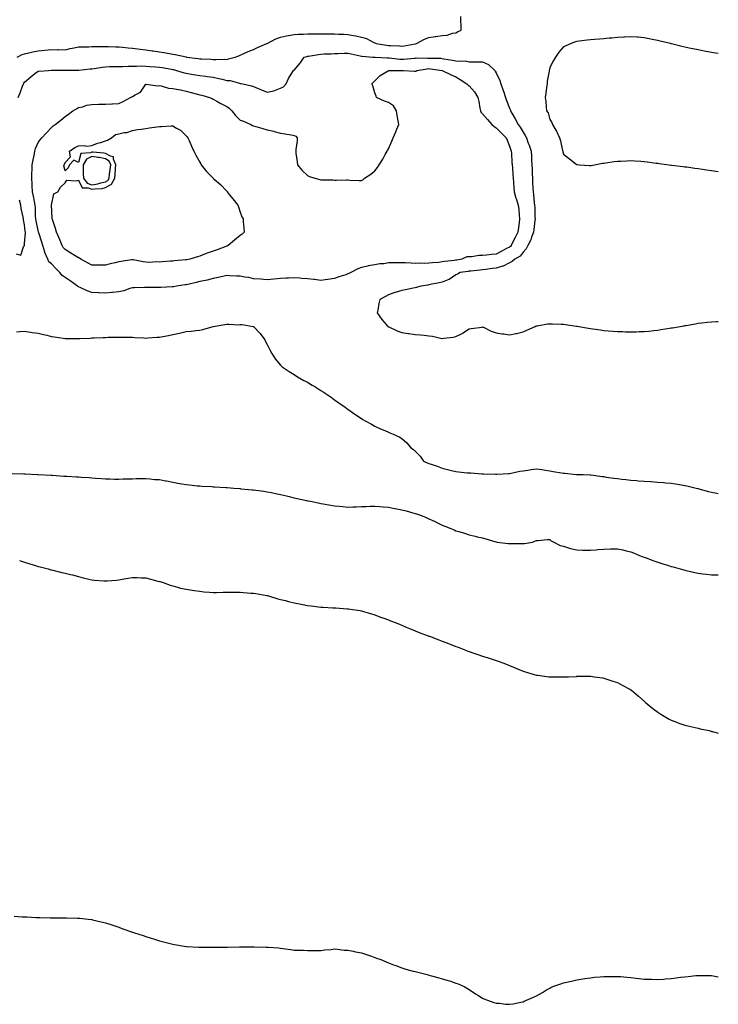
# Model space of a CAD drawing. Units: inches. Extents: x 973763 to 976403, y 7250378 to 7253018.
# Drawn here: x 975884 to 976403, y 7250419 to 7251150 of the extents above; entities that cross this region are included whole.
import ezdxf

# ---------------------------------------------------------------- set-up
doc = ezdxf.new("R2010")
doc.units = ezdxf.units.IN
doc.header["$MEASUREMENT"] = 0
doc.layers.add('Contour_97377250', color=7, linetype='Continuous', true_color=0x292ead)

msp = doc.modelspace()

# ---------------------------------------------------------------- linework, layer by layer
at = {"layer": 'Contour_97377250'}
for points in [[(975882.6, 7251121.92, 3151), (975886.16, 7251123.81, 3151), (975888.05, 7251124.3, 3151), (975891.08, 7251124.95, 3151), (975894.21, 7251125.76, 3151), (975898.05, 7251126.49, 3151), (975903.01, 7251126.96, 3151), (975903.1, 7251126.97, 3151), (975908.05, 7251127.45, 3151), (975912.64, 7251127.33, 3151), (975913.51, 7251127.38, 3151), (975918.05, 7251127.25, 3151), (975921.78, 7251128.19, 3151), (975924.8, 7251128.67, 3151), (975928.05, 7251129.38, 3151), (975930.53, 7251129.44, 3151), (975935.71, 7251129.58, 3151), (975938.05, 7251129.63, 3151), (975940.28, 7251129.69, 3151), (975945.8, 7251129.67, 3151), (975948.05, 7251129.72, 3151), (975950.24, 7251129.73, 3151), (975955.67, 7251129.54, 3151), (975958.05, 7251129.55, 3151), (975960.71, 7251129.26, 3151), (975964.94, 7251128.81, 3151), (975968.05, 7251128.48, 3151), (975971.98, 7251127.99, 3151), (975973.88, 7251127.75, 3151), (975978.05, 7251127.23, 3151), (975982.72, 7251126.59, 3151), (975983.5, 7251126.47, 3151), (975988.05, 7251125.82, 3151), (975991.42, 7251125.29, 3151), (975995.47, 7251124.5, 3151), (975998.05, 7251124.08, 3151), (975999.89, 7251123.76, 3151), (976008.03, 7251121.94, 3151), (976008.07, 7251121.94, 3151), (976008.15, 7251121.92, 3151), (976016.95, 7251120.82, 3151), (976018.05, 7251120.64, 3151), (976019.43, 7251120.54, 3151), (976026.37, 7251120.24, 3151), (976028.05, 7251120.11, 3151), (976029.98, 7251119.99, 3151), (976036.46, 7251120.33, 3151), (976038.05, 7251120.19, 3151), (976039.42, 7251120.55, 3151), (976044.33, 7251121.92, 3151), (976047.09, 7251122.88, 3151), (976048.05, 7251123.22, 3151), (976050.36, 7251124.23, 3151), (976054.08, 7251125.89, 3151), (976058.05, 7251127.59, 3151), (976060.89, 7251129.08, 3151), (976067.93, 7251131.92, 3151), (976068, 7251131.97, 3151), (976068.17, 7251132.04, 3151), (976074.52, 7251135.45, 3151), (976078.05, 7251136.68, 3151), (976082.42, 7251137.55, 3151), (976083.96, 7251137.83, 3151), (976088.05, 7251138.62, 3151), (976091.14, 7251138.83, 3151), (976094.96, 7251138.83, 3151), (976098.05, 7251139.03, 3151), (976100.86, 7251139.11, 3151), (976105.13, 7251139, 3151), (976108.05, 7251139.07, 3151), (976110.79, 7251139.18, 3151), (976115.21, 7251139.08, 3151), (976118.05, 7251139.18, 3151), (976120.99, 7251138.98, 3151), (976124.93, 7251138.8, 3151), (976128.05, 7251138.59, 3151), (976132.11, 7251137.86, 3151), (976133.81, 7251137.68, 3151), (976138.05, 7251136.74, 3151), (976141.82, 7251135.69, 3151), (976147.19, 7251132.78, 3151), (976148.05, 7251132.42, 3151), (976148.44, 7251132.31, 3151), (976149.1, 7251131.92, 3151), (976156.76, 7251130.63, 3151), (976158.05, 7251130.48, 3151), (976159.59, 7251130.38, 3151), (976166.28, 7251130.15, 3151), (976168.05, 7251130.02, 3151), (976169.72, 7251130.25, 3151), (976177.85, 7251131.72, 3151), (976178.05, 7251131.75, 3151), (976178.21, 7251131.76, 3151), (976179.04, 7251131.92, 3151), (976184.93, 7251135.04, 3151), (976188.05, 7251136.43, 3151), (976192.89, 7251137.08, 3151), (976193.26, 7251137.13, 3151), (976198.05, 7251137.78, 3151), (976201.77, 7251138.2, 3151), (976205.65, 7251139.52, 3151), (976208.05, 7251139.92, 3151), (976209.43, 7251140.54, 3151), (976212.04, 7251141.92, 3151), (976212.07, 7251145.94, 3151), (976211.85, 7251148.12, 3151), (976211.85, 7251151.92, 3151)], [(976403, 7251124.41, 3151), (976400.87, 7251124.74, 3151), (976398.05, 7251125.17, 3151), (976393.99, 7251125.98, 3151), (976392.42, 7251126.3, 3151), (976388.05, 7251127.17, 3151), (976384.09, 7251127.96, 3151), (976381.43, 7251128.54, 3151), (976378.05, 7251129.26, 3151), (976375.9, 7251129.77, 3151), (976368.26, 7251131.71, 3151), (976368.05, 7251131.76, 3151), (976367.92, 7251131.79, 3151), (976367.5, 7251131.92, 3151), (976359.91, 7251133.78, 3151), (976358.05, 7251134.24, 3151), (976355.19, 7251134.78, 3151), (976351.59, 7251135.46, 3151), (976348.05, 7251136.16, 3151), (976343.44, 7251136.53, 3151), (976342.72, 7251136.59, 3151), (976338.05, 7251136.97, 3151), (976333.3, 7251136.67, 3151), (976332.77, 7251136.64, 3151), (976328.05, 7251136.36, 3151), (976324, 7251135.97, 3151), (976321.93, 7251135.8, 3151), (976318.05, 7251135.39, 3151), (976314.84, 7251135.13, 3151), (976310.97, 7251134.84, 3151), (976308.05, 7251134.61, 3151), (976305.59, 7251134.38, 3151), (976299.79, 7251133.66, 3151), (976298.05, 7251133.45, 3151), (976296.89, 7251133.08, 3151), (976293.74, 7251131.92, 3151), (976289.8, 7251130.17, 3151), (976288.05, 7251129.35, 3151), (976284.55, 7251125.42, 3151), (976282.11, 7251121.92, 3151), (976280.62, 7251119.35, 3151), (976278.05, 7251114.12, 3151), (976277.58, 7251112.39, 3151), (976277.48, 7251111.92, 3151), (976277.42, 7251111.29, 3151), (976276.07, 7251103.9, 3151), (976275.87, 7251101.92, 3151), (976275.48, 7251099.35, 3151), (976274.84, 7251095.13, 3151), (976274.35, 7251091.92, 3151), (976274.91, 7251088.78, 3151), (976275.12, 7251084.85, 3151), (976275.53, 7251081.92, 3151), (976276.57, 7251080.44, 3151), (976278.05, 7251075.48, 3151), (976279.48, 7251073.35, 3151), (976279.9, 7251071.92, 3151), (976282.45, 7251067.52, 3151), (976282.92, 7251066.79, 3151), (976285.02, 7251061.92, 3151), (976285.79, 7251059.66, 3151), (976287.35, 7251052.62, 3151), (976287.55, 7251051.92, 3151), (976287.64, 7251051.51, 3151), (976288.05, 7251049.89, 3151), (976292.52, 7251046.39, 3151), (976297.34, 7251042.63, 3151), (976298.05, 7251042.08, 3151), (976298.19, 7251042.06, 3151), (976299.92, 7251041.92, 3151), (976307.49, 7251041.36, 3151), (976308.05, 7251041.36, 3151), (976308.51, 7251041.46, 3151), (976311.15, 7251041.92, 3151), (976316.94, 7251043.03, 3151), (976318.05, 7251043.19, 3151), (976319.51, 7251043.38, 3151), (976325.71, 7251044.26, 3151), (976328.05, 7251044.54, 3151), (976330.76, 7251044.63, 3151), (976335.11, 7251044.86, 3151), (976338.05, 7251044.99, 3151), (976340.94, 7251044.81, 3151), (976345.48, 7251044.49, 3151), (976348.05, 7251044.33, 3151), (976350.23, 7251044.1, 3151), (976356.75, 7251043.22, 3151), (976358.05, 7251043.07, 3151), (976359.09, 7251042.96, 3151), (976366.44, 7251041.92, 3151), (976367.88, 7251041.75, 3151), (976368.05, 7251041.73, 3151), (976368.26, 7251041.71, 3151), (976376.81, 7251040.68, 3151), (976378.05, 7251040.51, 3151), (976379.69, 7251040.28, 3151), (976385.66, 7251039.53, 3151), (976388.05, 7251039.17, 3151), (976391.32, 7251038.65, 3151), (976394.35, 7251038.22, 3151), (976398.05, 7251037.63, 3151), (976402.98, 7251036.85, 3151), (976403, 7251036.85, 3151)], [(975883.28, 7251091.92, 3150), (975884.62, 7251095.35, 3150), (975886.49, 7251100.36, 3150), (975887.08, 7251101.92, 3150), (975887.45, 7251102.52, 3150), (975888.05, 7251103.23, 3150), (975892.65, 7251107.32, 3150), (975895.73, 7251109.6, 3150), (975898.05, 7251111.36, 3150), (975898.61, 7251111.36, 3150), (975905.66, 7251111.92, 3150), (975907.94, 7251112.03, 3150), (975908.05, 7251112.04, 3150), (975908.16, 7251112.03, 3150), (975917.85, 7251112.12, 3150), (975918.05, 7251112.11, 3150), (975918.26, 7251112.13, 3150), (975927.79, 7251112.18, 3150), (975928.05, 7251112.22, 3150), (975928.38, 7251112.25, 3150), (975936.8, 7251113.17, 3150), (975938.05, 7251113.25, 3150), (975939.55, 7251113.42, 3150), (975945.52, 7251114.45, 3150), (975948.05, 7251114.71, 3150), (975950.92, 7251114.79, 3150), (975955.12, 7251114.85, 3150), (975958.05, 7251114.94, 3150), (975961.02, 7251114.89, 3150), (975964.8, 7251115.17, 3150), (975968.05, 7251115.12, 3150), (975971.19, 7251115.06, 3150), (975974.72, 7251115.25, 3150), (975978.05, 7251115.19, 3150), (975981.04, 7251114.91, 3150), (975985.4, 7251114.57, 3150), (975988.05, 7251114.32, 3150), (975990.14, 7251114.01, 3150), (975997.16, 7251112.81, 3150), (975998.05, 7251112.67, 3150), (975998.67, 7251112.55, 3150), (976000.88, 7251111.92, 3150), (976006.39, 7251110.26, 3150), (976008.05, 7251109.96, 3150), (976010.49, 7251109.48, 3150), (976014.91, 7251108.78, 3150), (976018.05, 7251108.09, 3150), (976022.39, 7251107.58, 3150), (976023.6, 7251107.47, 3150), (976028.05, 7251106.93, 3150), (976032.18, 7251106.05, 3150), (976034.56, 7251105.41, 3150), (976038.05, 7251104.6, 3150), (976040.66, 7251104.53, 3150), (976047.59, 7251102.38, 3150), (976048.05, 7251102.36, 3150), (976048.46, 7251102.33, 3150), (976050.09, 7251101.92, 3150), (976056.53, 7251100.4, 3150), (976058.05, 7251099.91, 3150), (976061.44, 7251098.53, 3150), (976063.79, 7251097.66, 3150), (976068.05, 7251095.71, 3150), (976072.99, 7251096.86, 3150), (976073.11, 7251096.86, 3150), (976078.05, 7251098.85, 3150), (976080.15, 7251099.82, 3150), (976082.1, 7251101.92, 3150), (976083.98, 7251105.99, 3150), (976087.26, 7251111.13, 3150), (976087.73, 7251111.92, 3150), (976087.9, 7251112.07, 3150), (976088.05, 7251112.24, 3150), (976092.57, 7251117.4, 3150), (976095.64, 7251121.92, 3150), (976097.61, 7251122.36, 3150), (976098.05, 7251122.44, 3150), (976098.65, 7251122.52, 3150), (976106.09, 7251123.88, 3150), (976108.05, 7251124.12, 3150), (976110.36, 7251124.23, 3150), (976115.63, 7251124.34, 3150), (976118.05, 7251124.48, 3150), (976120.57, 7251124.44, 3150), (976125.22, 7251124.75, 3150), (976128.05, 7251124.72, 3150), (976130.34, 7251124.21, 3150), (976137.2, 7251122.77, 3150), (976138.05, 7251122.58, 3150), (976138.6, 7251122.47, 3150), (976146.63, 7251121.92, 3150), (976147.95, 7251121.82, 3150), (976148.05, 7251121.82, 3150), (976148.14, 7251121.83, 3150), (976157.4, 7251121.27, 3150), (976158.05, 7251121.28, 3150), (976158.73, 7251121.24, 3150), (976166.53, 7251120.4, 3150), (976168.05, 7251120.33, 3150), (976169.59, 7251120.38, 3150), (976177.23, 7251121.1, 3150), (976178.05, 7251121.13, 3150), (976178.78, 7251121.19, 3150), (976187.12, 7251120.99, 3150), (976188.05, 7251121.06, 3150), (976188.98, 7251120.99, 3150), (976197.1, 7251120.97, 3150), (976198.05, 7251120.89, 3150), (976199.3, 7251120.67, 3150), (976205.76, 7251119.63, 3150), (976208.05, 7251119.19, 3150), (976211.2, 7251118.77, 3150), (976215.16, 7251119.03, 3150), (976218.05, 7251118.4, 3150), (976221.66, 7251118.31, 3150), (976224.51, 7251118.38, 3150), (976228.05, 7251118.28, 3150), (976232.42, 7251116.29, 3150), (976237.11, 7251111.92, 3150), (976237.44, 7251111.31, 3150), (976238.05, 7251110.07, 3150), (976240.71, 7251104.58, 3150), (976241.63, 7251101.92, 3150), (976243.28, 7251097.15, 3150), (976243.49, 7251096.48, 3150), (976244.95, 7251091.92, 3150), (976245.71, 7251089.58, 3150), (976248.05, 7251084.01, 3150), (976248.65, 7251082.52, 3150), (976248.81, 7251081.92, 3150), (976249.82, 7251080.15, 3150), (976252.19, 7251076.06, 3150), (976254.39, 7251071.92, 3150), (976255.95, 7251069.82, 3150), (976258.05, 7251066.18, 3150), (976259.72, 7251063.59, 3150), (976260.51, 7251061.92, 3150), (976261.89, 7251058.08, 3150), (976262.51, 7251056.38, 3150), (976264.08, 7251051.92, 3150), (976264.33, 7251048.2, 3150), (976264.43, 7251045.54, 3150), (976264.65, 7251041.92, 3150), (976264.77, 7251038.64, 3150), (976264.87, 7251035.1, 3150), (976264.98, 7251031.92, 3150), (976265.18, 7251029.05, 3150), (976265.37, 7251024.6, 3150), (976265.55, 7251021.92, 3150), (976265.91, 7251019.78, 3150), (976266.37, 7251013.6, 3150), (976266.61, 7251011.92, 3150), (976266.67, 7251010.54, 3150), (976266.87, 7251003.1, 3150), (976266.92, 7251001.92, 3150), (976266.75, 7251000.62, 3150), (976265.97, 7250994, 3150), (976265.7, 7250991.92, 3150), (976264.38, 7250988.25, 3150), (976263.85, 7250986.12, 3150), (976261.69, 7250981.92, 3150), (976260.42, 7250979.55, 3150), (976258.05, 7250977.07, 3150), (976255.85, 7250974.12, 3150), (976251.83, 7250971.92, 3150), (976249.91, 7250970.06, 3150), (976248.05, 7250969.06, 3150), (976243.37, 7250966.6, 3150), (976242.69, 7250966.56, 3150), (976238.05, 7250965.26, 3150), (976235.11, 7250964.86, 3150), (976230.34, 7250964.21, 3150), (976228.05, 7250963.89, 3150), (976226.27, 7250963.7, 3150), (976219.16, 7250963.03, 3150), (976218.05, 7250962.92, 3150), (976217.2, 7250962.77, 3150), (976211.42, 7250961.92, 3150), (976209.35, 7250960.62, 3150), (976208.05, 7250960.25, 3150), (976203.12, 7250956.85, 3150), (976202.94, 7250956.81, 3150), (976198.05, 7250954.89, 3150), (976195.68, 7250954.29, 3150), (976189.16, 7250953.03, 3150), (976188.05, 7250952.78, 3150), (976187.3, 7250952.67, 3150), (976182.16, 7250951.92, 3150), (976179.06, 7250950.91, 3150), (976178.05, 7250950.69, 3150), (976176.53, 7250950.4, 3150), (976170.86, 7250949.11, 3150), (976168.05, 7250948.64, 3150), (976163.19, 7250947.06, 3150), (976162.97, 7250947, 3150), (976158.05, 7250945.29, 3150), (976155.82, 7250944.15, 3150), (976151.82, 7250941.92, 3150), (976151.04, 7250938.93, 3150), (976150.2, 7250934.07, 3150), (976149.72, 7250931.92, 3150), (976153.13, 7250927, 3150), (976154.97, 7250925, 3150), (976157.76, 7250921.92, 3150), (976157.92, 7250921.79, 3150), (976158.05, 7250921.71, 3150), (976158.43, 7250921.54, 3150), (976164.71, 7250918.58, 3150), (976168.05, 7250917.31, 3150), (976172.86, 7250916.73, 3150), (976173.3, 7250916.67, 3150), (976178.05, 7250916.07, 3150), (976181.85, 7250915.72, 3150), (976184.63, 7250915.34, 3150), (976188.05, 7250915.01, 3150), (976190.72, 7250914.59, 3150), (976196.84, 7250913.13, 3150), (976198.05, 7250912.91, 3150), (976199.3, 7250913.17, 3150), (976206.1, 7250913.87, 3150), (976208.05, 7250914.39, 3150), (976212.82, 7250916.69, 3150), (976213.15, 7250916.82, 3150), (976218.05, 7250920.17, 3150), (976219.47, 7250920.5, 3150), (976227.64, 7250921.51, 3150), (976228.05, 7250921.59, 3150), (976228.63, 7250921.34, 3150), (976234.49, 7250918.36, 3150), (976238.05, 7250917.26, 3150), (976242.63, 7250916.5, 3150), (976243.61, 7250916.36, 3150), (976248.05, 7250915.67, 3150), (976252.74, 7250916.61, 3150), (976253.3, 7250916.67, 3150), (976258.05, 7250917.92, 3150), (976260.81, 7250919.16, 3150), (976266.95, 7250921.92, 3150), (976267.69, 7250922.28, 3150), (976268.05, 7250922.44, 3150), (976268.6, 7250922.47, 3150), (976276.11, 7250923.86, 3150), (976278.05, 7250923.94, 3150), (976279.94, 7250923.81, 3150), (976286.28, 7250923.69, 3150), (976288.05, 7250923.57, 3150), (976289.51, 7250923.38, 3150), (976297.8, 7250922.17, 3150), (976298.05, 7250922.14, 3150), (976298.25, 7250922.12, 3150), (976299.47, 7250921.92, 3150), (976306.73, 7250920.6, 3150), (976308.05, 7250920.34, 3150), (976309.92, 7250920.05, 3150), (976315.45, 7250919.32, 3150), (976318.05, 7250918.9, 3150), (976321.31, 7250918.66, 3150), (976324.59, 7250918.46, 3150), (976328.05, 7250918.19, 3150), (976331.91, 7250918.06, 3150), (976334.14, 7250918.01, 3150), (976338.05, 7250917.88, 3150), (976341.98, 7250917.99, 3150), (976344.25, 7250918.12, 3150), (976348.05, 7250918.24, 3150), (976351.43, 7250918.54, 3150), (976355.09, 7250918.96, 3150), (976358.05, 7250919.23, 3150), (976360.42, 7250919.55, 3150), (976366.75, 7250920.62, 3150), (976368.05, 7250920.81, 3150), (976369.03, 7250920.94, 3150), (976374.67, 7250921.92, 3150), (976377.54, 7250922.43, 3150), (976378.05, 7250922.53, 3150), (976378.8, 7250922.67, 3150), (976386.06, 7250923.91, 3150), (976388.05, 7250924.29, 3150), (976390.76, 7250924.63, 3150), (976394.92, 7250925.05, 3150), (976398.05, 7250925.46, 3150), (976401.64, 7250925.51, 3150), (976403, 7250925.5, 3150)], [(975881.83, 7250975.7, 3150), (975885.25, 7250974.72, 3150), (975887.19, 7250981.06, 3150), (975887.82, 7250981.92, 3150), (975887.84, 7250982.13, 3150), (975888.05, 7250983.61, 3150), (975888.66, 7250991.31, 3150), (975888.6, 7250991.92, 3150), (975888.53, 7250992.4, 3150), (975888.05, 7250997.39, 3150), (975887.29, 7251001.16, 3150), (975887.22, 7251001.92, 3150), (975887.03, 7251002.94, 3150), (975885.51, 7251009.38, 3150), (975885.12, 7251011.92, 3150), (975884.26, 7251015.71, 3150)], [(975881.94, 7250918.03, 3149), (975884.39, 7250918.26, 3149), (975888.05, 7250918.32, 3149), (975892.28, 7250917.69, 3149), (975893.58, 7250917.45, 3149), (975898.05, 7250916.84, 3149), (975901.97, 7250915.84, 3149), (975904.61, 7250915.36, 3149), (975908.05, 7250914.57, 3149), (975910.3, 7250914.17, 3149), (975916.7, 7250913.27, 3149), (975918.05, 7250913.04, 3149), (975919.14, 7250913.01, 3149), (975927.01, 7250912.96, 3149), (975928.05, 7250912.93, 3149), (975929.1, 7250912.97, 3149), (975936.66, 7250913.31, 3149), (975938.05, 7250913.37, 3149), (975939.57, 7250913.44, 3149), (975946.22, 7250913.75, 3149), (975948.05, 7250913.84, 3149), (975950.01, 7250913.88, 3149), (975956.03, 7250913.94, 3149), (975958.05, 7250913.98, 3149), (975960.03, 7250913.9, 3149), (975966.04, 7250913.93, 3149), (975968.05, 7250913.86, 3149), (975969.87, 7250913.74, 3149), (975976.57, 7250913.4, 3149), (975978.05, 7250913.32, 3149), (975979.52, 7250913.39, 3149), (975986.1, 7250913.87, 3149), (975988.05, 7250913.97, 3149), (975990.6, 7250914.47, 3149), (975994.76, 7250915.21, 3149), (975998.05, 7250915.87, 3149), (976003.01, 7250916.88, 3149), (976003.08, 7250916.89, 3149), (976008.05, 7250918.14, 3149), (976011.58, 7250918.39, 3149), (976015.03, 7250918.9, 3149), (976018.05, 7250919.16, 3149), (976020.4, 7250919.57, 3149), (976027.9, 7250921.92, 3149), (976028.02, 7250921.95, 3149), (976028.05, 7250921.96, 3149), (976028.09, 7250921.96, 3149), (976036.7, 7250923.27, 3149), (976038.05, 7250923.51, 3149), (976039.76, 7250923.63, 3149), (976046.76, 7250923.21, 3149), (976048.05, 7250923.33, 3149), (976049.49, 7250923.36, 3149), (976057.72, 7250921.92, 3149), (976057.97, 7250921.84, 3149), (976058.05, 7250921.79, 3149), (976062.9, 7250916.77, 3149), (976066.47, 7250911.92, 3149), (976066.96, 7250910.83, 3149), (976068.05, 7250908.64, 3149), (976070.22, 7250904.09, 3149), (976071.53, 7250901.92, 3149), (976074.03, 7250897.9, 3149), (976078.05, 7250893.19, 3149), (976078.65, 7250892.52, 3149), (976079.33, 7250891.92, 3149), (976084.51, 7250888.38, 3149), (976088.05, 7250886.24, 3149), (976090.71, 7250884.58, 3149), (976095.31, 7250881.92, 3149), (976097.12, 7250880.99, 3149), (976098.05, 7250880.5, 3149), (976101.56, 7250878.41, 3149), (976103.45, 7250877.32, 3149), (976108.05, 7250874.41, 3149), (976109.54, 7250873.41, 3149), (976111.81, 7250871.92, 3149), (976115.48, 7250869.35, 3149), (976118.05, 7250867.54, 3149), (976121.29, 7250865.16, 3149), (976125.93, 7250861.92, 3149), (976127.17, 7250861.04, 3149), (976128.05, 7250860.44, 3149), (976133.05, 7250856.92, 3149), (976138.05, 7250853.67, 3149), (976139.1, 7250852.97, 3149), (976140.92, 7250851.92, 3149), (976145.42, 7250849.29, 3149), (976148.05, 7250847.96, 3149), (976152.17, 7250846.04, 3149), (976155.34, 7250844.63, 3149), (976158.05, 7250843.39, 3149), (976159.12, 7250842.99, 3149), (976161.52, 7250841.92, 3149), (976166.04, 7250839.91, 3149), (976168.05, 7250838.63, 3149), (976171.76, 7250835.63, 3149), (976174.78, 7250831.92, 3149), (976176.74, 7250830.61, 3149), (976178.05, 7250829.26, 3149), (976181.65, 7250825.52, 3149), (976184.26, 7250821.92, 3149), (976186.88, 7250820.75, 3149), (976188.05, 7250820.25, 3149), (976190.63, 7250819.34, 3149), (976194.24, 7250818.11, 3149), (976198.05, 7250816.71, 3149), (976201.88, 7250815.75, 3149), (976205.04, 7250814.93, 3149), (976208.05, 7250814.16, 3149), (976210.09, 7250813.96, 3149), (976216.63, 7250813.34, 3149), (976218.05, 7250813.2, 3149), (976219.29, 7250813.16, 3149), (976227.44, 7250812.53, 3149), (976228.05, 7250812.51, 3149), (976228.65, 7250812.52, 3149), (976237.64, 7250812.33, 3149), (976238.05, 7250812.34, 3149), (976238.5, 7250812.37, 3149), (976247.2, 7250812.77, 3149), (976248.05, 7250812.83, 3149), (976249.17, 7250813.04, 3149), (976255.56, 7250814.41, 3149), (976258.05, 7250814.87, 3149), (976261.48, 7250815.35, 3149), (976264.16, 7250815.81, 3149), (976268.05, 7250816.32, 3149), (976271.91, 7250815.78, 3149), (976274.71, 7250815.26, 3149), (976278.05, 7250814.74, 3149), (976280.44, 7250814.31, 3149), (976286.66, 7250813.31, 3149), (976288.05, 7250813.06, 3149), (976289.07, 7250812.94, 3149), (976297.83, 7250812.14, 3149), (976298.05, 7250812.12, 3149), (976298.23, 7250812.1, 3149), (976302.79, 7250811.92, 3149), (976307.88, 7250811.75, 3149), (976308.05, 7250811.74, 3149), (976308.26, 7250811.71, 3149), (976316.72, 7250810.59, 3149), (976318.05, 7250810.43, 3149), (976319.81, 7250810.16, 3149), (976325.52, 7250809.39, 3149), (976328.05, 7250809, 3149), (976331.35, 7250808.62, 3149), (976334.41, 7250808.28, 3149), (976338.05, 7250807.84, 3149), (976342.48, 7250807.49, 3149), (976343.55, 7250807.42, 3149), (976348.05, 7250807.04, 3149), (976352.89, 7250806.76, 3149), (976353.24, 7250806.73, 3149), (976358.05, 7250806.46, 3149), (976362.25, 7250806.12, 3149), (976364.05, 7250805.92, 3149), (976368.05, 7250805.58, 3149), (976371.22, 7250805.09, 3149), (976375.64, 7250804.33, 3149), (976378.05, 7250803.95, 3149), (976379.71, 7250803.58, 3149), (976386.61, 7250801.92, 3149), (976387.75, 7250801.62, 3149), (976388.05, 7250801.55, 3149), (976388.54, 7250801.43, 3149), (976395.66, 7250799.53, 3149), (976398.05, 7250798.98, 3149), (976401.89, 7250798.08, 3149), (976403, 7250797.82, 3149)], [(975878.9, 7250812.77, 3148), (975887.5, 7250812.47, 3148), (975888.05, 7250812.44, 3148), (975888.55, 7250812.42, 3148), (975897.71, 7250811.92, 3148), (975898.06, 7250811.91, 3148), (975907.68, 7250811.55, 3148), (975908.05, 7250811.54, 3148), (975908.47, 7250811.5, 3148), (975917.04, 7250810.91, 3148), (975918.05, 7250810.82, 3148), (975919.25, 7250810.72, 3148), (975926.47, 7250810.34, 3148), (975928.05, 7250810.19, 3148), (975929.96, 7250810.01, 3148), (975935.83, 7250809.7, 3148), (975938.05, 7250809.46, 3148), (975940.7, 7250809.27, 3148), (975945.19, 7250809.06, 3148), (975948.05, 7250808.85, 3148), (975951.17, 7250808.8, 3148), (975954.82, 7250808.69, 3148), (975958.05, 7250808.62, 3148), (975961.2, 7250808.77, 3148), (975964.9, 7250808.77, 3148), (975968.05, 7250808.89, 3148), (975970.94, 7250809.03, 3148), (975975.08, 7250808.95, 3148), (975978.05, 7250809.06, 3148), (975981.14, 7250808.83, 3148), (975984.56, 7250808.43, 3148), (975988.05, 7250808.2, 3148), (975992.6, 7250807.37, 3148), (975993.35, 7250807.22, 3148), (975998.05, 7250806.41, 3148), (976001.8, 7250805.67, 3148), (976004.77, 7250805.2, 3148), (976008.05, 7250804.61, 3148), (976010.44, 7250804.31, 3148), (976016.24, 7250803.73, 3148), (976018.05, 7250803.52, 3148), (976019.56, 7250803.43, 3148), (976026.97, 7250803, 3148), (976028.05, 7250802.96, 3148), (976029.05, 7250802.92, 3148), (976037.58, 7250802.39, 3148), (976038.05, 7250802.38, 3148), (976038.48, 7250802.35, 3148), (976043.32, 7250801.92, 3148), (976047.71, 7250801.58, 3148), (976048.05, 7250801.55, 3148), (976048.46, 7250801.51, 3148), (976056.85, 7250800.72, 3148), (976058.05, 7250800.59, 3148), (976059.58, 7250800.39, 3148), (976065.69, 7250799.56, 3148), (976068.05, 7250799.23, 3148), (976071.4, 7250798.57, 3148), (976074.17, 7250798.04, 3148), (976078.05, 7250797.26, 3148), (976082.35, 7250796.22, 3148), (976084.34, 7250795.63, 3148), (976088.05, 7250794.66, 3148), (976090.3, 7250794.17, 3148), (976097.35, 7250792.62, 3148), (976098.05, 7250792.47, 3148), (976098.52, 7250792.39, 3148), (976101.38, 7250791.92, 3148), (976106.87, 7250790.74, 3148), (976108.05, 7250790.5, 3148), (976109.74, 7250790.23, 3148), (976115.33, 7250789.2, 3148), (976118.05, 7250788.77, 3148), (976121.49, 7250788.48, 3148), (976124.29, 7250788.16, 3148), (976128.05, 7250787.9, 3148), (976131.96, 7250788.01, 3148), (976134.18, 7250788.05, 3148), (976138.05, 7250788.18, 3148), (976141.7, 7250788.27, 3148), (976144.62, 7250788.49, 3148), (976148.05, 7250788.58, 3148), (976151.65, 7250788.32, 3148), (976154.23, 7250788.1, 3148), (976158.05, 7250787.84, 3148), (976162.94, 7250786.81, 3148), (976163.2, 7250786.77, 3148), (976168.05, 7250785.82, 3148), (976171.17, 7250785.05, 3148), (976176.33, 7250783.64, 3148), (976178.05, 7250783.2, 3148), (976179.01, 7250782.88, 3148), (976181.81, 7250781.92, 3148), (976186.2, 7250780.07, 3148), (976188.05, 7250779.21, 3148), (976192.92, 7250777.05, 3148), (976193.11, 7250776.98, 3148), (976198.05, 7250774.36, 3148), (976199.87, 7250773.74, 3148), (976204.33, 7250771.92, 3148), (976206.97, 7250770.84, 3148), (976208.05, 7250770.32, 3148), (976210.34, 7250769.63, 3148), (976214.54, 7250768.41, 3148), (976218.05, 7250767.32, 3148), (976222.48, 7250766.35, 3148), (976224.09, 7250765.88, 3148), (976228.05, 7250764.91, 3148), (976230.48, 7250764.35, 3148), (976237.84, 7250762.13, 3148), (976238.05, 7250762.08, 3148), (976238.19, 7250762.06, 3148), (976238.77, 7250761.92, 3148), (976247.04, 7250760.91, 3148), (976248.05, 7250760.77, 3148), (976249.25, 7250760.72, 3148), (976257, 7250760.87, 3148), (976258.05, 7250760.82, 3148), (976259.08, 7250760.89, 3148), (976264.97, 7250761.92, 3148), (976267.23, 7250762.74, 3148), (976268.05, 7250763.04, 3148), (976269.06, 7250762.93, 3148), (976276.14, 7250763.83, 3148), (976278.05, 7250763.69, 3148), (976279.03, 7250762.9, 3148), (976280.82, 7250761.92, 3148), (976285.58, 7250759.45, 3148), (976288.05, 7250758.73, 3148), (976292.52, 7250757.45, 3148), (976293.28, 7250757.15, 3148), (976298.05, 7250756.13, 3148), (976302.08, 7250755.95, 3148), (976304, 7250755.97, 3148), (976308.05, 7250755.81, 3148), (976312.34, 7250756.21, 3148), (976313.66, 7250756.31, 3148), (976318.05, 7250756.73, 3148), (976322.89, 7250756.76, 3148), (976323.23, 7250756.74, 3148), (976328.05, 7250756.79, 3148), (976332.14, 7250756.01, 3148), (976334.52, 7250755.45, 3148), (976338.05, 7250754.7, 3148), (976340.01, 7250753.88, 3148), (976344.55, 7250751.92, 3148), (976347.09, 7250750.96, 3148), (976348.05, 7250750.63, 3148), (976350.08, 7250749.89, 3148), (976354.38, 7250748.25, 3148), (976358.05, 7250746.98, 3148), (976361.85, 7250745.72, 3148), (976365.3, 7250744.67, 3148), (976368.05, 7250743.8, 3148), (976369.51, 7250743.38, 3148), (976374.75, 7250741.92, 3148), (976377.35, 7250741.22, 3148), (976378.05, 7250741.03, 3148), (976379.19, 7250740.78, 3148), (976385.49, 7250739.36, 3148), (976388.05, 7250738.81, 3148), (976391.58, 7250738.39, 3148), (976394.2, 7250738.07, 3148), (976398.05, 7250737.62, 3148), (976402.44, 7250737.53, 3148), (976403, 7250737.51, 3148)], [(975884.31, 7250748.18, 3147), (975888.05, 7250747.05, 3147), (975891.85, 7250745.72, 3147), (975895.3, 7250744.67, 3147), (975898.05, 7250743.79, 3147), (975899.51, 7250743.38, 3147), (975905.46, 7250741.92, 3147), (975907.48, 7250741.35, 3147), (975908.05, 7250741.24, 3147), (975908.94, 7250741.03, 3147), (975915.54, 7250739.41, 3147), (975918.05, 7250738.88, 3147), (975922.12, 7250737.85, 3147), (975923.58, 7250737.45, 3147), (975928.05, 7250736.38, 3147), (975931.49, 7250735.36, 3147), (975935.58, 7250734.39, 3147), (975938.05, 7250733.73, 3147), (975939.7, 7250733.57, 3147), (975946.8, 7250733.17, 3147), (975948.05, 7250733.06, 3147), (975949.3, 7250733.17, 3147), (975956.25, 7250733.72, 3147), (975958.05, 7250733.88, 3147), (975960.45, 7250734.32, 3147), (975965.01, 7250734.96, 3147), (975968.05, 7250735.58, 3147), (975971.66, 7250735.53, 3147), (975974.63, 7250735.34, 3147), (975978.05, 7250735.29, 3147), (975980.72, 7250734.59, 3147), (975987, 7250732.97, 3147), (975988.05, 7250732.7, 3147), (975988.65, 7250732.52, 3147), (975991, 7250731.92, 3147), (975996.07, 7250729.94, 3147), (975998.05, 7250729.27, 3147), (976001.58, 7250728.39, 3147), (976003.85, 7250727.72, 3147), (976008.05, 7250726.8, 3147), (976012.3, 7250726.17, 3147), (976014, 7250725.97, 3147), (976018.05, 7250725.39, 3147), (976021.15, 7250725.02, 3147), (976025.17, 7250724.8, 3147), (976028.05, 7250724.5, 3147), (976030.59, 7250724.46, 3147), (976035.34, 7250724.63, 3147), (976038.05, 7250724.6, 3147), (976040.7, 7250724.57, 3147), (976045.34, 7250724.63, 3147), (976048.05, 7250724.59, 3147), (976050.53, 7250724.4, 3147), (976055.92, 7250724.05, 3147), (976058.05, 7250723.9, 3147), (976059.72, 7250723.59, 3147), (976067.75, 7250722.22, 3147), (976068.05, 7250722.16, 3147), (976068.25, 7250722.12, 3147), (976069.14, 7250721.92, 3147), (976075.96, 7250719.83, 3147), (976078.05, 7250719.3, 3147), (976081.58, 7250718.39, 3147), (976083.89, 7250717.76, 3147), (976088.05, 7250716.71, 3147), (976092.08, 7250715.95, 3147), (976094.46, 7250715.51, 3147), (976098.05, 7250714.85, 3147), (976100.67, 7250714.54, 3147), (976106.16, 7250713.81, 3147), (976108.05, 7250713.59, 3147), (976109.63, 7250713.5, 3147), (976116.89, 7250713.08, 3147), (976118.05, 7250713.02, 3147), (976119.08, 7250712.95, 3147), (976127.55, 7250712.42, 3147), (976128.05, 7250712.39, 3147), (976128.45, 7250712.32, 3147), (976131.38, 7250711.92, 3147), (976137.14, 7250711.01, 3147), (976138.05, 7250710.88, 3147), (976139.52, 7250710.45, 3147), (976144.89, 7250708.76, 3147), (976148.05, 7250707.86, 3147), (976152.3, 7250706.17, 3147), (976154.64, 7250705.33, 3147), (976158.05, 7250704.05, 3147), (976159.58, 7250703.45, 3147), (976163.79, 7250701.92, 3147), (976166.76, 7250700.63, 3147), (976168.05, 7250700.09, 3147), (976171.17, 7250698.8, 3147), (976173.82, 7250697.69, 3147), (976178.05, 7250695.94, 3147), (976180.98, 7250694.85, 3147), (976187.7, 7250692.27, 3147), (976188.05, 7250692.13, 3147), (976188.22, 7250692.09, 3147), (976188.67, 7250691.92, 3147), (976195.41, 7250689.28, 3147), (976198.05, 7250688.2, 3147), (976202.66, 7250686.53, 3147), (976203.97, 7250686, 3147), (976208.05, 7250684.4, 3147), (976209.91, 7250683.78, 3147), (976214.89, 7250681.92, 3147), (976217.13, 7250681, 3147), (976218.05, 7250680.63, 3147), (976220.01, 7250679.96, 3147), (976224.53, 7250678.4, 3147), (976228.05, 7250677.23, 3147), (976232.05, 7250675.92, 3147), (976235, 7250674.97, 3147), (976238.05, 7250673.95, 3147), (976239.56, 7250673.43, 3147), (976243.86, 7250671.92, 3147), (976246.87, 7250670.74, 3147), (976248.05, 7250670.24, 3147), (976250.95, 7250669.02, 3147), (976253.91, 7250667.78, 3147), (976258.05, 7250666.09, 3147), (976261.24, 7250665.11, 3147), (976266.28, 7250663.69, 3147), (976268.05, 7250663.16, 3147), (976269.12, 7250662.99, 3147), (976277.08, 7250661.92, 3147), (976277.93, 7250661.8, 3147), (976278.05, 7250661.79, 3147), (976278.18, 7250661.79, 3147), (976287.88, 7250661.75, 3147), (976288.05, 7250661.75, 3147), (976288.22, 7250661.75, 3147), (976291.68, 7250661.92, 3147), (976297.76, 7250662.21, 3147), (976298.05, 7250662.23, 3147), (976298.36, 7250662.23, 3147), (976307.66, 7250662.31, 3147), (976308.05, 7250662.31, 3147), (976308.39, 7250662.26, 3147), (976310.86, 7250661.92, 3147), (976317.16, 7250661.03, 3147), (976318.05, 7250660.9, 3147), (976319.58, 7250660.39, 3147), (976324.77, 7250658.64, 3147), (976328.05, 7250657.59, 3147), (976331.74, 7250655.61, 3147), (976337.39, 7250652.58, 3147), (976338.05, 7250652.22, 3147), (976338.23, 7250652.1, 3147), (976338.46, 7250651.92, 3147), (976343.65, 7250647.52, 3147), (976348.05, 7250643.84, 3147), (976349.04, 7250642.91, 3147), (976350.23, 7250641.92, 3147), (976354.41, 7250638.28, 3147), (976358.05, 7250635.61, 3147), (976360.21, 7250634.08, 3147), (976364.08, 7250631.92, 3147), (976366.57, 7250630.44, 3147), (976368.05, 7250629.73, 3147), (976371.56, 7250628.41, 3147), (976373.67, 7250627.54, 3147), (976378.05, 7250626.06, 3147), (976381.33, 7250625.2, 3147), (976385.77, 7250624.2, 3147), (976388.05, 7250623.63, 3147), (976389.47, 7250623.34, 3147), (976396.12, 7250621.92, 3147), (976397.64, 7250621.51, 3147), (976398.05, 7250621.39, 3147), (976398.8, 7250621.17, 3147), (976403, 7250619.91, 3147)], [(975880.23, 7250484.1, 3146), (975886.19, 7250483.78, 3146), (975888.05, 7250483.65, 3146), (975889.72, 7250483.59, 3146), (975896.64, 7250483.33, 3146), (975898.05, 7250483.28, 3146), (975899.38, 7250483.25, 3146), (975906.96, 7250483.01, 3146), (975908.05, 7250483, 3146), (975909.12, 7250482.99, 3146), (975917.03, 7250482.94, 3146), (975918.05, 7250482.96, 3146), (975919.05, 7250482.92, 3146), (975927.24, 7250482.73, 3146), (975928.05, 7250482.69, 3146), (975928.73, 7250482.6, 3146), (975935.19, 7250481.92, 3146), (975937.82, 7250481.69, 3146), (975938.05, 7250481.67, 3146), (975938.39, 7250481.58, 3146), (975945.88, 7250479.75, 3146), (975948.05, 7250479.28, 3146), (975952.01, 7250477.96, 3146), (975953.57, 7250477.44, 3146), (975958.05, 7250475.98, 3146), (975961.03, 7250474.9, 3146), (975967.37, 7250472.6, 3146), (975968.05, 7250472.36, 3146), (975968.39, 7250472.26, 3146), (975969.48, 7250471.92, 3146), (975975.99, 7250469.86, 3146), (975978.05, 7250469.16, 3146), (975982.09, 7250467.88, 3146), (975983.59, 7250467.46, 3146), (975988.05, 7250465.99, 3146), (975991.25, 7250465.12, 3146), (975996.07, 7250463.9, 3146), (975998.05, 7250463.38, 3146), (975999.24, 7250463.11, 3146), (976006.45, 7250461.92, 3146), (976007.84, 7250461.71, 3146), (976008.05, 7250461.7, 3146), (976008.27, 7250461.7, 3146), (976017.34, 7250461.21, 3146), (976018.05, 7250461.2, 3146), (976018.76, 7250461.21, 3146), (976027.21, 7250461.08, 3146), (976028.05, 7250461.08, 3146), (976028.88, 7250461.09, 3146), (976037.35, 7250461.22, 3146), (976038.05, 7250461.23, 3146), (976038.73, 7250461.24, 3146), (976047.49, 7250461.36, 3146), (976048.61, 7250461.36, 3146), (976057.68, 7250461.55, 3146), (976058.05, 7250461.56, 3146), (976058.42, 7250461.55, 3146), (976067.44, 7250461.31, 3146), (976068.05, 7250461.31, 3146), (976068.71, 7250461.26, 3146), (976076.76, 7250460.63, 3146), (976078.05, 7250460.55, 3146), (976079.68, 7250460.29, 3146), (976085.57, 7250459.44, 3146), (976088.05, 7250459.07, 3146), (976091.07, 7250458.9, 3146), (976094.98, 7250458.85, 3146), (976098.05, 7250458.74, 3146), (976101.18, 7250458.79, 3146), (976104.88, 7250458.75, 3146), (976108.05, 7250458.75, 3146), (976110.78, 7250459.19, 3146), (976115.66, 7250459.53, 3146), (976118.05, 7250459.85, 3146), (976120.26, 7250459.71, 3146), (976125.13, 7250459, 3146), (976128.05, 7250458.84, 3146), (976131.86, 7250458.11, 3146), (976133.78, 7250457.65, 3146), (976138.05, 7250456.95, 3146), (976141.83, 7250455.7, 3146), (976145.55, 7250454.42, 3146), (976148.05, 7250453.56, 3146), (976149.27, 7250453.14, 3146), (976152.49, 7250451.92, 3146), (976156.4, 7250450.27, 3146), (976158.05, 7250449.59, 3146), (976161.8, 7250448.17, 3146), (976163.65, 7250447.52, 3146), (976168.05, 7250445.77, 3146), (976171.09, 7250444.96, 3146), (976176.5, 7250443.47, 3146), (976178.05, 7250443.06, 3146), (976179, 7250442.87, 3146), (976182.96, 7250441.92, 3146), (976186.97, 7250440.84, 3146), (976188.05, 7250440.48, 3146), (976190.08, 7250439.89, 3146), (976194.82, 7250438.69, 3146), (976198.05, 7250437.66, 3146), (976202.56, 7250436.43, 3146), (976204.12, 7250435.85, 3146), (976208.05, 7250434.59, 3146), (976209.99, 7250433.86, 3146), (976214.4, 7250431.92, 3146), (976216.71, 7250430.58, 3146), (976218.05, 7250429.66, 3146), (976222.7, 7250426.57, 3146), (976224.48, 7250425.49, 3146), (976228.05, 7250423.26, 3146), (976228.94, 7250422.81, 3146), (976231.54, 7250421.92, 3146), (976236.25, 7250420.12, 3146), (976238.05, 7250419.64, 3146), (976240.46, 7250419.51, 3146), (976245.08, 7250418.95, 3146), (976248.05, 7250418.78, 3146), (976250.74, 7250419.23, 3146), (976256.51, 7250420.38, 3146), (976258.05, 7250420.66, 3146), (976258.93, 7250421.04, 3146), (976260.59, 7250421.92, 3146), (976265.81, 7250424.16, 3146), (976268.05, 7250425.16, 3146), (976272.39, 7250427.58, 3146), (976275.55, 7250429.42, 3146), (976278.05, 7250430.88, 3146), (976278.75, 7250431.22, 3146), (976280.24, 7250431.92, 3146), (976286.03, 7250433.94, 3146), (976288.05, 7250434.63, 3146), (976291.57, 7250435.44, 3146), (976293.97, 7250436, 3146), (976298.05, 7250436.92, 3146), (976302.33, 7250437.64, 3146), (976304.01, 7250437.88, 3146), (976308.05, 7250438.53, 3146), (976311.12, 7250438.85, 3146), (976315.3, 7250439.17, 3146), (976318.05, 7250439.46, 3146), (976320.47, 7250439.5, 3146), (976325.57, 7250439.44, 3146), (976328.05, 7250439.49, 3146), (976330.66, 7250439.31, 3146), (976335.03, 7250438.9, 3146), (976338.05, 7250438.7, 3146), (976341.7, 7250438.27, 3146), (976344.03, 7250437.9, 3146), (976348.05, 7250437.49, 3146), (976352.54, 7250437.43, 3146), (976353.51, 7250437.38, 3146), (976358.05, 7250437.28, 3146), (976362.41, 7250437.56, 3146), (976363.78, 7250437.65, 3146), (976368.05, 7250437.92, 3146), (976371.65, 7250438.32, 3146), (976374.92, 7250438.8, 3146), (976378.05, 7250439.2, 3146), (976380.55, 7250439.42, 3146), (976386.21, 7250440.08, 3146), (976388.05, 7250440.28, 3146), (976389.73, 7250440.24, 3146), (976396.28, 7250440.15, 3146), (976398.05, 7250440.11, 3146), (976400.3, 7250439.67, 3146), (976403, 7250439.15, 3146)]]:
    msp.add_polyline3d(points, dxfattribs=at)
for points in [[(975998.05, 7250951.34, 3149), (975997.47, 7250951.34, 3149), (975989.26, 7250950.71, 3149), (975988.05, 7250950.71, 3149), (975986.86, 7250950.73, 3149), (975979.13, 7250950.84, 3149), (975978.05, 7250950.85, 3149), (975976.92, 7250950.79, 3149), (975969.35, 7250950.62, 3149), (975968.05, 7250950.54, 3149), (975966.19, 7250950.06, 3149), (975961.6, 7250948.37, 3149), (975958.05, 7250947.69, 3149), (975953.34, 7250947.21, 3149), (975952.84, 7250947.13, 3149), (975948.05, 7250946.73, 3149), (975943.11, 7250946.98, 3149), (975942.99, 7250946.98, 3149), (975938.05, 7250947.23, 3149), (975934.37, 7250948.24, 3149), (975929.21, 7250950.76, 3149), (975928.05, 7250951.21, 3149), (975927.6, 7250951.47, 3149), (975927.29, 7250951.92, 3149), (975921.93, 7250955.8, 3149), (975918.05, 7250958.3, 3149), (975915.82, 7250959.69, 3149), (975914.13, 7250961.92, 3149), (975911.13, 7250965, 3149), (975908.05, 7250968.41, 3149), (975906.12, 7250969.99, 3149), (975905.28, 7250971.92, 3149), (975903.15, 7250976.82, 3149), (975903.08, 7250976.95, 3149), (975901.59, 7250981.92, 3149), (975900.72, 7250984.59, 3149), (975898.54, 7250991.43, 3149), (975898.38, 7250991.92, 3149), (975898.32, 7250992.19, 3149), (975898.05, 7250993.16, 3149), (975896.55, 7251000.42, 3149), (975896.33, 7251001.92, 3149), (975896.19, 7251003.78, 3149), (975896.06, 7251009.93, 3149), (975895.89, 7251011.92, 3149), (975895.3, 7251014.67, 3149), (975894.65, 7251018.52, 3149), (975893.83, 7251021.92, 3149), (975893.62, 7251026.35, 3149), (975893.64, 7251027.51, 3149), (975893.39, 7251031.92, 3149), (975893.42, 7251036.55, 3149), (975893.6, 7251037.47, 3149), (975893.64, 7251041.92, 3149), (975894.46, 7251045.51, 3149), (975895.01, 7251048.88, 3149), (975895.64, 7251051.92, 3149), (975896.04, 7251053.93, 3149), (975898.05, 7251058.58, 3149), (975899.59, 7251060.38, 3149), (975900.9, 7251061.92, 3149), (975904.26, 7251065.71, 3149), (975908.05, 7251069.71, 3149), (975909.26, 7251070.71, 3149), (975910.64, 7251071.92, 3149), (975914.81, 7251075.16, 3149), (975918.05, 7251077.69, 3149), (975920.58, 7251079.39, 3149), (975923.9, 7251081.92, 3149), (975926.42, 7251083.55, 3149), (975928.05, 7251084.34, 3149), (975931.16, 7251085.03, 3149), (975933.89, 7251086.08, 3149), (975938.05, 7251086.68, 3149), (975942.97, 7251086.84, 3149), (975943.13, 7251086.84, 3149), (975948.05, 7251087.01, 3149), (975952.87, 7251087.1, 3149), (975953.32, 7251087.19, 3149), (975958.05, 7251087.33, 3149), (975961.1, 7251088.87, 3149), (975966.62, 7251091.92, 3149), (975967.59, 7251092.38, 3149), (975968.05, 7251092.61, 3149), (975969.99, 7251093.86, 3149), (975974.06, 7251095.91, 3149), (975978.05, 7251101.71, 3149), (975978.22, 7251101.75, 3149), (975986.72, 7251100.59, 3149), (975988.05, 7251100.79, 3149), (975989.34, 7251100.63, 3149), (975994.93, 7251098.8, 3149), (975998.05, 7251098.57, 3149), (976002.2, 7251097.77, 3149), (976003.67, 7251097.54, 3149), (976008.05, 7251096.61, 3149), (976011.58, 7251095.45, 3149), (976015.32, 7251094.65, 3149), (976018.05, 7251093.89, 3149), (976019.65, 7251093.52, 3149), (976025.16, 7251091.92, 3149), (976027.15, 7251091.02, 3149), (976028.05, 7251090.74, 3149), (976030.77, 7251089.2, 3149), (976033.65, 7251087.52, 3149), (976038.05, 7251085.25, 3149), (976039.97, 7251083.84, 3149), (976041.96, 7251081.92, 3149), (976044.59, 7251078.46, 3149), (976048.05, 7251075.14, 3149), (976050.53, 7251074.4, 3149), (976056.08, 7251071.92, 3149), (976057.31, 7251071.18, 3149), (976058.05, 7251070.83, 3149), (976059.58, 7251070.39, 3149), (976064.86, 7251068.73, 3149), (976068.05, 7251067.87, 3149), (976072.96, 7251066.83, 3149), (976073.23, 7251066.74, 3149), (976078.05, 7251065.5, 3149), (976081.09, 7251064.96, 3149), (976085.85, 7251064.12, 3149), (976088.05, 7251063.73, 3149), (976089.25, 7251063.12, 3149), (976090.41, 7251061.92, 3149), (976090.26, 7251059.71, 3149), (976089.39, 7251053.26, 3149), (976089.27, 7251051.92, 3149), (976089.45, 7251050.52, 3149), (976090.27, 7251044.14, 3149), (976090.55, 7251041.92, 3149), (976093.94, 7251037.81, 3149), (976098.05, 7251034.02, 3149), (976099.41, 7251033.28, 3149), (976103.52, 7251031.92, 3149), (976107.12, 7251030.99, 3149), (976108.05, 7251030.83, 3149), (976109.22, 7251030.75, 3149), (976116.76, 7251030.63, 3149), (976118.05, 7251030.54, 3149), (976119.53, 7251030.44, 3149), (976126.89, 7251030.76, 3149), (976128.05, 7251030.65, 3149), (976129.41, 7251030.56, 3149), (976136.43, 7251030.3, 3149), (976138.05, 7251030.18, 3149), (976139.2, 7251030.77, 3149), (976140.46, 7251031.92, 3149), (976145, 7251034.97, 3149), (976148.05, 7251037.31, 3149), (976150.11, 7251039.86, 3149), (976151.27, 7251041.92, 3149), (976153.87, 7251046.1, 3149), (976155.8, 7251049.67, 3149), (976157.06, 7251051.92, 3149), (976157.41, 7251052.56, 3149), (976158.05, 7251053.84, 3149), (976160.59, 7251059.38, 3149), (976161.73, 7251061.92, 3149), (976163.63, 7251066.34, 3149), (976164.44, 7251068.31, 3149), (976165.94, 7251071.92, 3149), (976165.43, 7251074.54, 3149), (976164.65, 7251078.52, 3149), (976163.98, 7251081.92, 3149), (976161.8, 7251085.67, 3149), (976158.05, 7251088.04, 3149), (976155.27, 7251089.14, 3149), (976149.34, 7251091.92, 3149), (976148.9, 7251092.77, 3149), (976148.05, 7251095.43, 3149), (976146.54, 7251100.41, 3149), (976145.67, 7251101.92, 3149), (976146.87, 7251103.1, 3149), (976148.05, 7251104.26, 3149), (976151.87, 7251108.1, 3149), (976157.47, 7251111.34, 3149), (976158.05, 7251111.72, 3149), (976158.19, 7251111.78, 3149), (976163.57, 7251111.92, 3149), (976168.02, 7251111.95, 3149), (976168.08, 7251111.95, 3149), (976169.18, 7251111.92, 3149), (976177.51, 7251111.38, 3149), (976178.05, 7251111.43, 3149), (976178.46, 7251111.51, 3149), (976179.3, 7251111.92, 3149), (976186.78, 7251113.19, 3149), (976188.05, 7251113.28, 3149), (976189.32, 7251113.19, 3149), (976197.96, 7251111.92, 3149), (976198.02, 7251111.89, 3149), (976198.05, 7251111.89, 3149), (976198.11, 7251111.86, 3149), (976204.78, 7251108.65, 3149), (976208.05, 7251107.23, 3149), (976211.25, 7251105.12, 3149), (976216.37, 7251101.92, 3149), (976217.2, 7251101.07, 3149), (976218.05, 7251100.51, 3149), (976222.12, 7251095.99, 3149), (976224.56, 7251091.92, 3149), (976225.11, 7251088.98, 3149), (976226.01, 7251083.96, 3149), (976226.38, 7251081.92, 3149), (976226.95, 7251080.82, 3149), (976228.05, 7251079.67, 3149), (976231.67, 7251075.54, 3149), (976234.96, 7251071.92, 3149), (976236.55, 7251070.42, 3149), (976238.05, 7251069.3, 3149), (976241.74, 7251065.61, 3149), (976245.4, 7251061.92, 3149), (976246.21, 7251060.08, 3149), (976248.05, 7251055.86, 3149), (976248.99, 7251052.86, 3149), (976249.3, 7251051.92, 3149), (976249.4, 7251050.57, 3149), (976249.84, 7251043.71, 3149), (976249.97, 7251041.92, 3149), (976250.1, 7251039.87, 3149), (976250.52, 7251034.39, 3149), (976250.68, 7251031.92, 3149), (976250.89, 7251029.08, 3149), (976251.14, 7251025.01, 3149), (976251.38, 7251021.92, 3149), (976252.8, 7251017.17, 3149), (976252.91, 7251016.78, 3149), (976254.32, 7251011.92, 3149), (976254.81, 7251008.68, 3149), (976255.14, 7251004.83, 3149), (976255.53, 7251001.92, 3149), (976255.2, 7250999.07, 3149), (976254.61, 7250995.36, 3149), (976254.25, 7250991.92, 3149), (976252.12, 7250987.85, 3149), (976250.33, 7250984.2, 3149), (976249.18, 7250981.92, 3149), (976248.67, 7250981.3, 3149), (976248.05, 7250980.88, 3149), (976245.84, 7250979.71, 3149), (976242.19, 7250977.78, 3149), (976238.05, 7250975.6, 3149), (976234.63, 7250975.34, 3149), (976230.92, 7250974.79, 3149), (976228.05, 7250974.53, 3149), (976225.4, 7250974.57, 3149), (976219.79, 7250973.66, 3149), (976218.05, 7250973.7, 3149), (976216.41, 7250973.56, 3149), (976212.72, 7250971.92, 3149), (976208.8, 7250971.17, 3149), (976208.05, 7250971.04, 3149), (976206.96, 7250970.83, 3149), (976199.76, 7250970.21, 3149), (976198.05, 7250969.79, 3149), (976195.63, 7250969.5, 3149), (976190.73, 7250969.24, 3149), (976188.05, 7250968.86, 3149), (976184.87, 7250968.74, 3149), (976181.12, 7250968.85, 3149), (976178.05, 7250968.71, 3149), (976174.94, 7250968.81, 3149), (976170.82, 7250969.15, 3149), (976168.05, 7250969.25, 3149), (976165.26, 7250969.13, 3149), (976160.81, 7250969.16, 3149), (976158.05, 7250969.02, 3149), (976154.65, 7250968.52, 3149), (976151.62, 7250968.35, 3149), (976148.05, 7250967.7, 3149), (976143.17, 7250966.8, 3149), (976142.83, 7250966.7, 3149), (976138.05, 7250965.61, 3149), (976135.33, 7250964.64, 3149), (976130.26, 7250961.92, 3149), (976128.71, 7250961.26, 3149), (976128.05, 7250960.91, 3149), (976126.48, 7250960.35, 3149), (976121.17, 7250958.8, 3149), (976118.05, 7250957.41, 3149), (976113.17, 7250956.8, 3149), (976112.89, 7250956.76, 3149), (976108.05, 7250956.15, 3149), (976103.32, 7250956.65, 3149), (976102.82, 7250956.69, 3149), (976098.05, 7250957.23, 3149), (976093.63, 7250957.5, 3149), (976092.23, 7250957.74, 3149), (976088.05, 7250958.04, 3149), (976083.91, 7250957.78, 3149), (976082.2, 7250957.77, 3149), (976078.05, 7250957.49, 3149), (976073.05, 7250956.92, 3149), (976068.05, 7250956.44, 3149), (976063.05, 7250956.92, 3149), (976058.05, 7250957.33, 3149), (976054.42, 7250958.29, 3149), (976051.45, 7250958.52, 3149), (976048.05, 7250959.19, 3149), (976045.49, 7250959.36, 3149), (976040.48, 7250959.49, 3149), (976038.05, 7250959.64, 3149), (976035.2, 7250959.07, 3149), (976031.79, 7250958.18, 3149), (976028.05, 7250957.52, 3149), (976023.59, 7250956.38, 3149), (976022.26, 7250956.13, 3149), (976018.05, 7250955.17, 3149), (976015.5, 7250954.47, 3149), (976009.25, 7250953.12, 3149), (976008.05, 7250952.82, 3149), (976007.28, 7250952.69, 3149), (976000.82, 7250951.92, 3149), (975998.57, 7250951.4, 3149)], [(976008.05, 7250971.37, 3148), (976007.42, 7250971.3, 3148), (975999.33, 7250970.64, 3148), (975998.05, 7250970.46, 3148), (975996.41, 7250970.28, 3148), (975990.08, 7250969.89, 3148), (975988.05, 7250969.63, 3148), (975985.9, 7250969.77, 3148), (975980.46, 7250969.51, 3148), (975978.05, 7250969.63, 3148), (975976.11, 7250969.98, 3148), (975968.67, 7250971.3, 3148), (975968.05, 7250971.41, 3148), (975967.43, 7250971.3, 3148), (975959.76, 7250970.21, 3148), (975958.05, 7250969.88, 3148), (975955.29, 7250969.16, 3148), (975951.55, 7250968.42, 3148), (975948.05, 7250967.32, 3148), (975943.52, 7250967.39, 3148), (975942.59, 7250967.38, 3148), (975938.05, 7250967.45, 3148), (975935.13, 7250969, 3148), (975929.74, 7250971.92, 3148), (975928.69, 7250972.56, 3148), (975928.05, 7250972.85, 3148), (975925.67, 7250974.3, 3148), (975922.42, 7250976.29, 3148), (975918.05, 7250978.94, 3148), (975916.71, 7250980.58, 3148), (975915.78, 7250981.92, 3148), (975914.31, 7250985.66, 3148), (975913.67, 7250987.54, 3148), (975911.64, 7250991.92, 3148), (975910.86, 7250994.73, 3148), (975908.66, 7251001.31, 3148), (975908.47, 7251001.92, 3148), (975908.43, 7251002.3, 3148), (975908.06, 7251011.91, 3148), (975908.05, 7251011.92, 3148), (975908.06, 7251011.93, 3148), (975909.68, 7251020.29, 3148), (975912.78, 7251021.92, 3148), (975914.56, 7251025.41, 3148), (975918.05, 7251028.43, 3148), (975919.36, 7251030.61, 3148), (975926.02, 7251029.89, 3148), (975928.05, 7251030.56, 3148), (975930.82, 7251024.69, 3148), (975935.13, 7251024.84, 3148), (975938.05, 7251023.71, 3148), (975940.21, 7251024.08, 3148), (975945.53, 7251024.44, 3148), (975948.05, 7251025.01, 3148), (975952.44, 7251027.53, 3148), (975954.88, 7251031.92, 3148), (975955.19, 7251034.78, 3148), (975955.39, 7251039.26, 3148), (975955.66, 7251041.92, 3148), (975953.89, 7251046.08, 3148), (975954.07, 7251047.94, 3148), (975951.75, 7251048.22, 3148), (975948.05, 7251050.39, 3148), (975946.78, 7251050.65, 3148), (975938.69, 7251051.28, 3148), (975938.05, 7251051.38, 3148), (975937.01, 7251050.88, 3148), (975929.67, 7251050.3, 3148), (975928.05, 7251043.71, 3148), (975924.62, 7251045.35, 3148), (975921.31, 7251041.92, 3148), (975920.33, 7251039.64, 3148), (975918.05, 7251037.53, 3148), (975917.21, 7251041.08, 3148), (975917.47, 7251041.92, 3148), (975917.58, 7251042.39, 3148), (975918.05, 7251043.69, 3148), (975922.21, 7251047.76, 3148), (975921.34, 7251051.92, 3148), (975925.23, 7251054.74, 3148), (975928.05, 7251055.93, 3148), (975932.31, 7251056.18, 3148), (975934.25, 7251055.72, 3148), (975938.05, 7251056.14, 3148), (975942.12, 7251057.85, 3148), (975944.63, 7251058.5, 3148), (975948.05, 7251059.64, 3148), (975949.67, 7251060.3, 3148), (975952.51, 7251061.92, 3148), (975955.51, 7251064.46, 3148), (975958.05, 7251064.96, 3148), (975962, 7251065.87, 3148), (975964.02, 7251065.95, 3148), (975968.05, 7251067.49, 3148), (975971.9, 7251068.07, 3148), (975974.58, 7251068.45, 3148), (975978.05, 7251068.96, 3148), (975980.62, 7251069.35, 3148), (975986.26, 7251070.13, 3148), (975988.05, 7251070.39, 3148), (975989.54, 7251070.43, 3148), (975996.9, 7251070.77, 3148), (975998.05, 7251070.8, 3148), (976000.86, 7251069.11, 3148), (976003.79, 7251067.66, 3148), (976008.05, 7251063.38, 3148), (976008.75, 7251062.62, 3148), (976009.16, 7251061.92, 3148), (976010.08, 7251059.89, 3148), (976011.96, 7251055.83, 3148), (976013.65, 7251051.92, 3148), (976015.08, 7251048.95, 3148), (976018.05, 7251043.93, 3148), (976018.79, 7251042.66, 3148), (976019.17, 7251041.92, 3148), (976023.05, 7251036.92, 3148), (976027.95, 7251031.92, 3148), (976028, 7251031.87, 3148), (976028.05, 7251031.83, 3148), (976028.73, 7251031.24, 3148), (976033.36, 7251027.23, 3148), (976038.05, 7251022.45, 3148), (976038.28, 7251022.15, 3148), (976038.49, 7251021.92, 3148), (976040, 7251019.97, 3148), (976042.66, 7251016.53, 3148), (976046.42, 7251011.92, 3148), (976046.84, 7251010.71, 3148), (976048.05, 7251006.8, 3148), (976049.38, 7251003.25, 3148), (976050.24, 7251001.92, 3148), (976050.25, 7250999.72, 3148), (976050.88, 7250994.75, 3148), (976050.89, 7250991.92, 3148), (976049.44, 7250990.53, 3148), (976048.05, 7250989.49, 3148), (976043.91, 7250986.06, 3148), (976039.23, 7250981.92, 3148), (976038.4, 7250981.57, 3148), (976038.05, 7250981.45, 3148), (976037.32, 7250981.19, 3148), (976031.09, 7250978.88, 3148), (976028.05, 7250977.83, 3148), (976023.62, 7250976.35, 3148), (976021.62, 7250975.49, 3148), (976018.05, 7250974.12, 3148), (976016.26, 7250973.71, 3148), (976010.75, 7250971.92, 3148), (976008.5, 7250971.47, 3148)], [(975948.05, 7251029.22, 3149), (975949.76, 7251030.21, 3149), (975950.71, 7251031.92, 3149), (975951.03, 7251034.9, 3149), (975951.58, 7251038.39, 3149), (975951.92, 7251041.92, 3149), (975950.76, 7251044.63, 3149), (975948.05, 7251046.23, 3149), (975943.36, 7251047.23, 3149), (975942.69, 7251047.28, 3149), (975938.05, 7251048.07, 3149), (975933.91, 7251046.06, 3149), (975931.4, 7251041.92, 3149), (975931.6, 7251038.37, 3149), (975931.59, 7251035.46, 3149), (975931.83, 7251031.92, 3149), (975934.48, 7251028.35, 3149), (975938.05, 7251026.96, 3149), (975942.28, 7251027.69, 3149), (975944.57, 7251028.44, 3149)]]:
    msp.add_polyline3d(points, close=True, dxfattribs=at)

doc.saveas('drawing.dxf')
